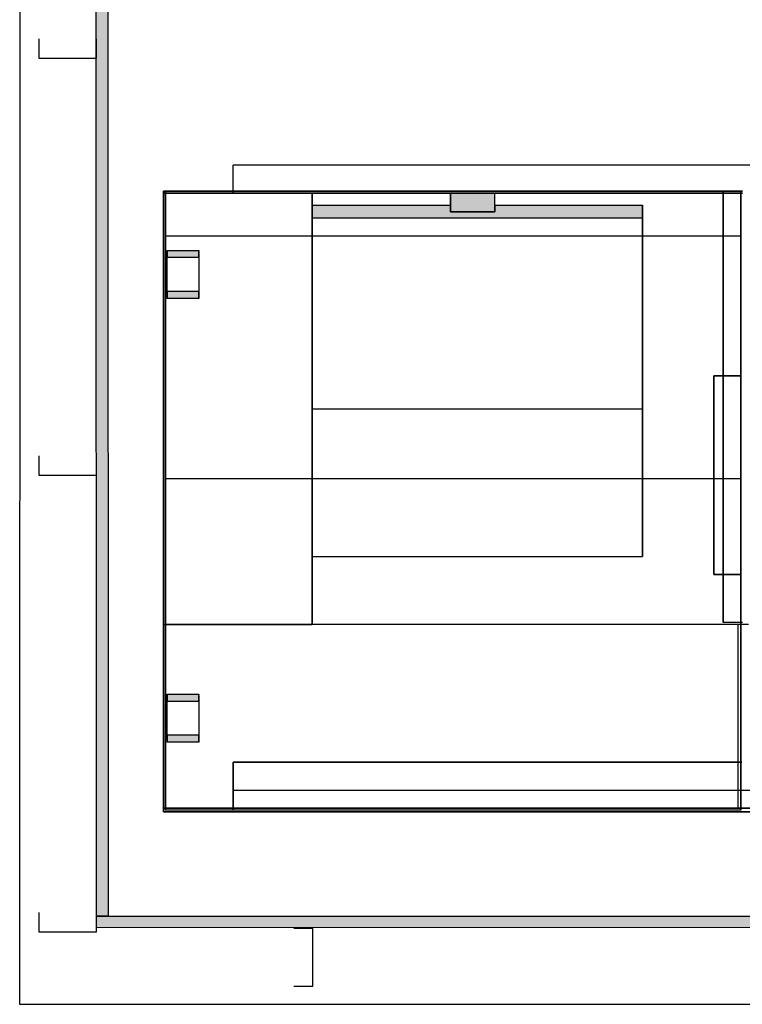
# Model space of a CAD drawing. Units: millimetres. Extents: x -138795 to 18426, y -30820 to 50146.
# Drawn here: x -23022 to -22270, y -30118 to -29093 of the extents above; entities that cross this region are included whole.
import ezdxf

# ---------------------------------------------------------------- set-up
doc = ezdxf.new("R2010")
doc.units = ezdxf.units.MM
doc.header["$LTSCALE"] = 5
doc.header["$MEASUREMENT"] = 0
doc.layers.add('A - FURNITURE', color=165, linetype='Continuous')
for name, color, linetype, lineweight in [('Ground Base Plan$0$First Base Plan$0$A - WALLS', 7, 'Continuous', 30), ('Z GYPSUM BOARD CLADDING 12 MM', 11, 'Continuous', 30), ('Z GYPSUM BOARD HATCHING', 11, 'Continuous', 25), ('Z OMEGA FIXATION ACCESSORY', 150, 'Continuous', 30), ('Z PLASTER LAYER', 30, 'Continuous', 18)]:
    doc.layers.add(name, color=color, linetype=linetype, lineweight=lineweight)

# ---------------------------------------------------------------- blocks, each defined once
blk = doc.blocks.new('COPIER')
at = {"layer": 'A - FURNITURE'}
for points in [[(-493900.2461, -1799393.0483), (-493900.2461, -1799393.3922), (-493900.2331, -1799393.3922), (-493900.2331, -1799393.2483), (-493900.2398, -1799393.2483), (-493900.2398, -1799393.2021), (-493900.2331, -1799393.2021), (-493900.2331, -1799393.0483)], [(-493900.2205, -1799393.2021), (-493900.2398, -1799393.2021), (-493900.2398, -1799393.2483), (-493900.2205, -1799393.2483), (-493900.2205, -1799393.2179)]]:
    blk.add_hatch(color=256, dxfattribs=at).paths.add_polyline_path(points, flags=0)
h = blk.add_hatch(color=256, dxfattribs=at)
h.paths.add_polyline_path([(-493900.7424, -1799393.5102), (-493900.7491, -1799393.5102), (-493900.7491, -1799393.5431), (-493900.7419, -1799393.5431), (-493900.7419, -1799393.5102)], flags=0)
h.paths.add_polyline_path([(-493900.7848, -1799393.5102), (-493900.7919, -1799393.5102), (-493900.7915, -1799393.5431), (-493900.7848, -1799393.5431)], flags=0)
h = blk.add_hatch(color=256, dxfattribs=at)
h.paths.add_polyline_path([(-493900.2805, -1799393.5102), (-493900.2872, -1799393.5102), (-493900.2872, -1799393.5431), (-493900.2801, -1799393.5431), (-493900.2801, -1799393.5102)], flags=0)
h.paths.add_polyline_path([(-493900.3229, -1799393.5102), (-493900.3301, -1799393.5102), (-493900.3296, -1799393.5431), (-493900.3229, -1799393.5431)], flags=0)
for p, q in [((-493900.8606, -1799392.9461), (-493900.8606, -1799392.8129)), ((-493900.8646, -1799393.4745), (-493900.8646, -1799392.8834)), ((-493900.8646, -1799392.8834), (-493900.8646, -1799393.4745)), ((-493900.8646, -1799392.8834), (-493900.8646, -1799393.4745)), ((-493900.8646, -1799393.4745), (-493900.8646, -1799392.8834)), ((-493900.8606, -1799392.8834), (-493900.8606, -1799392.9461)), ((-493900.8419, -1799392.9452), (-493900.8419, -1799392.8834)), ((-493900.8419, -1799392.9452), (-493900.8419, -1799392.8834)), ((-493900.8419, -1799392.9452), (-493900.8419, -1799392.8834)), ((-493900.1912, -1799392.8834), (-493900.1912, -1799393.4745)), ((-493900.1912, -1799392.8834), (-493900.1912, -1799393.4745)), ((-493900.1912, -1799392.8834), (-493900.1912, -1799393.4745)), ((-493900.6694, -1799392.9381), (-493900.6694, -1799392.9461)), ((-493900.8606, -1799392.9461), (-493900.8626, -1799392.9461)), ((-493900.8626, -1799392.9461), (-493900.5177, -1799392.9461)), ((-493900.8626, -1799392.9461), (-493900.8626, -1799393.545)), ((-493900.8626, -1799392.9461), (-493900.8626, -1799393.545)), ((-493900.8606, -1799392.9461), (-493900.8606, -1799393.4745)), ((-493900.8606, -1799392.9487), (-493900.8606, -1799392.9461)), ((-493900.8606, -1799393.545), (-493900.8606, -1799392.9487)), ((-493900.8606, -1799392.9487), (-493900.6694, -1799392.9487)), ((-493900.6694, -1799392.9461), (-493900.86, -1799392.9461)), ((-493900.8419, -1799393.4745), (-493900.8419, -1799392.9461)), ((-493900.8419, -1799393.4745), (-493900.8419, -1799392.9461)), ((-493900.8419, -1799393.4745), (-493900.8419, -1799392.9461)), ((-493900.8126, -1799392.9448), (-493900.8126, -1799392.9461)), ((-493900.8126, -1799392.9461), (-493900.8126, -1799392.9448)), ((-493900.8126, -1799392.9448), (-493900.8126, -1799392.9461)), ((-493900.8126, -1799392.9461), (-493900.8126, -1799392.9448)), ((-493900.8126, -1799392.9448), (-493900.8126, -1799392.9461)), ((-493900.8126, -1799392.9461), (-493900.8126, -1799392.9448)), ((-493900.8126, -1799392.9461), (-493900.8126, -1799393.4745)), ((-493900.8126, -1799393.4745), (-493900.8126, -1799392.9461)), ((-493900.8126, -1799392.9461), (-493900.8126, -1799393.4745)), ((-493900.8126, -1799393.4745), (-493900.8126, -1799392.9461)), ((-493900.8126, -1799392.9461), (-493900.8126, -1799393.4745)), ((-493900.8126, -1799393.4745), (-493900.8126, -1799392.9461)), ((-493900.6694, -1799392.9441), (-493900.6694, -1799392.9461)), ((-493900.6174, -1799392.9461), (-493900.6694, -1799392.9461)), ((-493900.6694, -1799392.9461), (-493900.6694, -1799393.3922)), ((-493900.6694, -1799392.9461), (-493900.6694, -1799392.9487)), ((-493900.6694, -1799392.9487), (-493900.6694, -1799393.545)), ((-493900.6674, -1799392.9441), (-493900.6674, -1799392.9461)), ((-493900.6674, -1799392.9441), (-493900.6674, -1799392.9461)), ((-493900.6674, -1799392.9461), (-493900.6674, -1799392.9642)), ((-493900.6674, -1799392.9461), (-493900.6674, -1799392.9642)), ((-493900.4107, -1799392.9461), (-493900.6174, -1799392.9461)), ((-493900.4107, -1799392.9461), (-493900.6174, -1799392.9461)), ((-493900.6174, -1799392.9461), (-493900.4107, -1799392.9461)), ((-493900.6174, -1799392.9741), (-493900.6174, -1799392.9461)), ((-493900.6174, -1799392.9461), (-493900.6174, -1799392.9741)), ((-493900.5177, -1799392.9461), (-493900.2648, -1799392.9461)), ((-493900.5177, -1799392.9461), (-493900.5177, -1799393.545)), ((-493900.5177, -1799392.9461), (-493900.5177, -1799393.545)), ((-493900.2185, -1799392.9461), (-493900.4107, -1799392.9461)), ((-493900.4107, -1799392.9461), (-493900.4107, -1799392.9741)), ((-493900.4107, -1799392.9741), (-493900.4107, -1799392.9461)), ((-493900.2648, -1799392.9461), (-493900.2185, -1799392.9461)), ((-493900.2648, -1799393.545), (-493900.2648, -1799392.9461)), ((-493900.2205, -1799392.9441), (-493900.2205, -1799392.9461)), ((-493900.2205, -1799392.9461), (-493900.2205, -1799392.9441)), ((-493900.2205, -1799392.9441), (-493900.2205, -1799392.9461)), ((-493900.2205, -1799392.9461), (-493900.2205, -1799392.9441)), ((-493900.2205, -1799392.9441), (-493900.2205, -1799392.9461)), ((-493900.2205, -1799392.9461), (-493900.2205, -1799392.9441)), ((-493900.2205, -1799392.9441), (-493900.2205, -1799392.9461)), ((-493900.2205, -1799392.9461), (-493900.2205, -1799392.9441)), ((-493900.2205, -1799392.9461), (-493900.2205, -1799392.9642)), ((-493900.2205, -1799392.9642), (-493900.2205, -1799392.9461)), ((-493900.2205, -1799392.9461), (-493900.2205, -1799392.9642)), ((-493900.2205, -1799392.9642), (-493900.2205, -1799392.9461)), ((-493900.2205, -1799392.9461), (-493900.2205, -1799392.9642)), ((-493900.2205, -1799392.9642), (-493900.2205, -1799392.9461)), ((-493900.2205, -1799392.9461), (-493900.2205, -1799392.9642)), ((-493900.2205, -1799392.9642), (-493900.2205, -1799392.9461)), ((-493900.2185, -1799392.9441), (-493900.2185, -1799392.9461)), ((-493900.2185, -1799392.9461), (-493900.2185, -1799392.9441)), ((-493900.2185, -1799392.9461), (-493900.2185, -1799392.9441)), ((-493900.2185, -1799392.9441), (-493900.2185, -1799392.9461)), ((-493900.2185, -1799392.9461), (-493900.2185, -1799392.9441)), ((-493900.2185, -1799392.9441), (-493900.2185, -1799392.9461)), ((-493900.2185, -1799392.9461), (-493900.2185, -1799392.9642)), ((-493900.2185, -1799392.9642), (-493900.2185, -1799392.9461)), ((-493900.2185, -1799392.9461), (-493900.2185, -1799393.545)), ((-493900.2185, -1799392.9461), (-493900.2185, -1799393.545)), ((-493900.2185, -1799392.9642), (-493900.2185, -1799392.9461)), ((-493900.2185, -1799392.9461), (-493900.2185, -1799392.9642)), ((-493900.2185, -1799392.9642), (-493900.2185, -1799392.9461)), ((-493900.2185, -1799392.9461), (-493900.2185, -1799392.9642)), ((-493900.6174, -1799392.9642), (-493900.6674, -1799392.9642)), ((-493900.6674, -1799392.9642), (-493900.6174, -1799392.9642)), ((-493900.4107, -1799392.9642), (-493900.6174, -1799392.9642)), ((-493900.6174, -1799392.9642), (-493900.4107, -1799392.9642)), ((-493900.2185, -1799392.9642), (-493900.4107, -1799392.9642)), ((-493900.4107, -1799392.9642), (-493900.2185, -1799392.9642)), ((-493900.2205, -1799392.9642), (-493900.2205, -1799393.3922)), ((-493900.2205, -1799393.3922), (-493900.2205, -1799392.9642)), ((-493900.2205, -1799392.9642), (-493900.2205, -1799393.3922)), ((-493900.2205, -1799393.3922), (-493900.2205, -1799392.9642)), ((-493900.2205, -1799392.9642), (-493900.2205, -1799393.3922)), ((-493900.2205, -1799393.3922), (-493900.2205, -1799392.9642)), ((-493900.2205, -1799392.9642), (-493900.2205, -1799393.2021)), ((-493900.2205, -1799393.3922), (-493900.2205, -1799392.9642)), ((-493900.2185, -1799392.9642), (-493900.2185, -1799393.4745)), ((-493900.2185, -1799393.4745), (-493900.2185, -1799392.9642)), ((-493900.2185, -1799393.4745), (-493900.2185, -1799392.9642)), ((-493900.2185, -1799392.9642), (-493900.2185, -1799393.4745)), ((-493900.4107, -1799392.9741), (-493900.6174, -1799392.9741)), ((-493900.6174, -1799392.9741), (-493900.4107, -1799392.9741)), ((-493900.2331, -1799393.0483), (-493900.5988, -1799393.0483)), ((-493900.5988, -1799393.0483), (-493900.4454, -1799393.0483)), ((-493900.5988, -1799393.3922), (-493900.5988, -1799393.0483)), ((-493900.5988, -1799393.3922), (-493900.5988, -1799393.0483)), ((-493900.4454, -1799393.0483), (-493900.2461, -1799393.0483)), ((-493900.4454, -1799393.0483), (-493900.4454, -1799393.3922)), ((-493900.2461, -1799393.0483), (-493900.2331, -1799393.0483)), ((-493900.2461, -1799393.3922), (-493900.2461, -1799393.0483)), ((-493900.2331, -1799393.2021), (-493900.2331, -1799393.0483)), ((-493900.2398, -1799393.2483), (-493900.2398, -1799393.2021)), ((-493900.2398, -1799393.2021), (-493900.2331, -1799393.2021)), ((-493900.2331, -1799393.2021), (-493900.2398, -1799393.2021)), ((-493900.2398, -1799393.2021), (-493900.2398, -1799393.2483)), ((-493900.2398, -1799393.2483), (-493900.2398, -1799393.2021)), ((-493900.2398, -1799393.2021), (-493900.2331, -1799393.2021)), ((-493900.2398, -1799393.2483), (-493900.2398, -1799393.2021)), ((-493900.2398, -1799393.2021), (-493900.2331, -1799393.2021)), ((-493900.2331, -1799393.2021), (-493900.2205, -1799393.2021)), ((-493900.2331, -1799393.2021), (-493900.2205, -1799393.2021)), ((-493900.2205, -1799393.2021), (-493900.2205, -1799393.2483)), ((-493900.2331, -1799393.2483), (-493900.2398, -1799393.2483)), ((-493900.2398, -1799393.2483), (-493900.2331, -1799393.2483)), ((-493900.2331, -1799393.2483), (-493900.2398, -1799393.2483)), ((-493900.2398, -1799393.2483), (-493900.2331, -1799393.2483)), ((-493900.2331, -1799393.3922), (-493900.2331, -1799393.2483)), ((-493900.2205, -1799393.2483), (-493900.2331, -1799393.2483)), ((-493900.2331, -1799393.2483), (-493900.2205, -1799393.2483)), ((-493900.2205, -1799393.2483), (-493900.2205, -1799393.3922)), ((-493900.6694, -1799393.3922), (-493900.2205, -1799393.3922)), ((-493900.5988, -1799393.3922), (-493900.6694, -1799393.3922)), ((-493900.6694, -1799393.3922), (-493900.6694, -1799393.545)), ((-493900.6694, -1799393.545), (-493900.6694, -1799393.3922)), ((-493900.6694, -1799393.3922), (-493900.6694, -1799393.545)), ((-493900.2331, -1799393.3922), (-493900.5988, -1799393.3922)), ((-493900.4454, -1799393.3922), (-493900.5988, -1799393.3922)), ((-493900.5988, -1799393.3922), (-493900.2331, -1799393.3922)), ((-493900.2461, -1799393.3922), (-493900.4454, -1799393.3922)), ((-493900.2331, -1799393.3922), (-493900.2461, -1799393.3922)), ((-493900.2205, -1799393.3922), (-493900.2331, -1799393.3922)), ((-493900.2205, -1799393.3922), (-493900.2205, -1799393.4745)), ((-493900.2205, -1799393.4745), (-493900.2205, -1799393.3922)), ((-493900.2205, -1799393.3922), (-493900.2205, -1799393.4745)), ((-493900.2205, -1799393.4745), (-493900.2205, -1799393.3922)), ((-493900.2205, -1799393.3922), (-493900.2205, -1799393.4745)), ((-493900.2205, -1799393.4745), (-493900.2205, -1799393.3922)), ((-493900.2205, -1799393.545), (-493900.2205, -1799393.3922)), ((-493900.2205, -1799393.4745), (-493900.2205, -1799393.3922)), ((-493900.2205, -1799393.3922), (-493900.2205, -1799393.4745)), ((-493900.2205, -1799393.4745), (-493900.2205, -1799393.3922)), ((-493900.8646, -1799393.547), (-493900.8646, -1799393.4745)), ((-493900.8646, -1799393.4745), (-493900.8646, -1799393.547)), ((-493900.8646, -1799393.4745), (-493900.8646, -1799393.547)), ((-493900.8646, -1799393.547), (-493900.8646, -1799393.4745)), ((-493900.8626, -1799393.4745), (-493900.8606, -1799393.4745)), ((-493900.8606, -1799393.4745), (-493900.8626, -1799393.4745)), ((-493900.8626, -1799393.4745), (-493900.8606, -1799393.4745)), ((-493900.8606, -1799393.4745), (-493900.8626, -1799393.4745)), ((-493900.8626, -1799393.4745), (-493900.8606, -1799393.4745)), ((-493900.8606, -1799393.4745), (-493900.8626, -1799393.4745)), ((-493900.8606, -1799393.4745), (-493900.8419, -1799393.4745)), ((-493900.8126, -1799393.4745), (-493900.8606, -1799393.4745)), ((-493900.8606, -1799393.4745), (-493900.8419, -1799393.4745)), ((-493900.8126, -1799393.4745), (-493900.8606, -1799393.4745)), ((-493900.8606, -1799393.4745), (-493900.8606, -1799393.545)), ((-493900.8606, -1799393.4745), (-493900.8419, -1799393.4745)), ((-493900.8126, -1799393.4745), (-493900.8606, -1799393.4745)), ((-493900.8419, -1799393.4745), (-493900.8126, -1799393.4745)), ((-493900.8419, -1799393.4745), (-493900.8126, -1799393.4745)), ((-493900.8419, -1799393.4745), (-493900.8126, -1799393.4745)), ((-493900.2185, -1799393.4745), (-493900.2205, -1799393.4745)), ((-493900.2205, -1799393.4745), (-493900.2185, -1799393.4745)), ((-493900.2185, -1799393.4745), (-493900.2205, -1799393.4745)), ((-493900.2205, -1799393.4745), (-493900.2185, -1799393.4745)), ((-493900.2185, -1799393.4745), (-493900.2205, -1799393.4745)), ((-493900.2205, -1799393.4745), (-493900.2185, -1799393.4745)), ((-493900.2205, -1799393.545), (-493900.2205, -1799393.4745)), ((-493900.2205, -1799393.4745), (-493900.2205, -1799393.545)), ((-493900.2205, -1799393.545), (-493900.2205, -1799393.4745)), ((-493900.2185, -1799393.4745), (-493900.1912, -1799393.4745)), ((-493900.2185, -1799393.4745), (-493900.1912, -1799393.4745)), ((-493900.2185, -1799393.4745), (-493900.1912, -1799393.4745)), ((-493900.2185, -1799393.4745), (-493900.2185, -1799393.545)), ((-493900.2185, -1799393.545), (-493900.2185, -1799393.4745)), ((-493900.2185, -1799393.545), (-493900.2185, -1799393.4745)), ((-493900.2185, -1799393.4745), (-493900.2185, -1799393.545)), ((-493900.7919, -1799393.5102), (-493900.7919, -1799393.5431)), ((-493900.7887, -1799393.5102), (-493900.7919, -1799393.5102)), ((-493900.7919, -1799393.5102), (-493900.7848, -1799393.5102)), ((-493900.7848, -1799393.5102), (-493900.7886, -1799393.5102)), ((-493900.7491, -1799393.5102), (-493900.7848, -1799393.5102)), ((-493900.7848, -1799393.5102), (-493900.7848, -1799393.5431)), ((-493900.7493, -1799393.5102), (-493900.7846, -1799393.5102)), ((-493900.7491, -1799393.5431), (-493900.7491, -1799393.5102)), ((-493900.7459, -1799393.5102), (-493900.7491, -1799393.5102)), ((-493900.7491, -1799393.5102), (-493900.7438, -1799393.5102)), ((-493900.7436, -1799393.5102), (-493900.7453, -1799393.5102)), ((-493900.7438, -1799393.5102), (-493900.7419, -1799393.5102)), ((-493900.7419, -1799393.5102), (-493900.7428, -1799393.5102)), ((-493900.7419, -1799393.5431), (-493900.7419, -1799393.5102)), ((-493900.3301, -1799393.5102), (-493900.3301, -1799393.5431)), ((-493900.3268, -1799393.5102), (-493900.3301, -1799393.5102)), ((-493900.3301, -1799393.5102), (-493900.3229, -1799393.5102)), ((-493900.3229, -1799393.5102), (-493900.3267, -1799393.5102)), ((-493900.2872, -1799393.5102), (-493900.3229, -1799393.5102)), ((-493900.3229, -1799393.5102), (-493900.3229, -1799393.5431)), ((-493900.2874, -1799393.5102), (-493900.3227, -1799393.5102)), ((-493900.2872, -1799393.5431), (-493900.2872, -1799393.5102)), ((-493900.2841, -1799393.5102), (-493900.2872, -1799393.5102)), ((-493900.2872, -1799393.5102), (-493900.2801, -1799393.5102)), ((-493900.2817, -1799393.5102), (-493900.2834, -1799393.5102)), ((-493900.2801, -1799393.5102), (-493900.2809, -1799393.5102)), ((-493900.2801, -1799393.5431), (-493900.2801, -1799393.5102)), ((-493900.8606, -1799393.547), (-493900.8646, -1799393.547)), ((-493900.8646, -1799393.547), (-493900.8606, -1799393.547)), ((-493900.8646, -1799393.547), (-493900.8606, -1799393.547)), ((-493900.8606, -1799393.547), (-493900.8646, -1799393.547)), ((-493900.5177, -1799393.545), (-493900.8626, -1799393.545)), ((-493900.8626, -1799393.545), (-493900.8606, -1799393.545)), ((-493900.8606, -1799393.545), (-493900.6694, -1799393.545)), ((-493900.8606, -1799393.545), (-493900.8606, -1799393.547)), ((-493900.8606, -1799393.547), (-493900.8606, -1799393.545)), ((-493900.6694, -1799393.547), (-493900.8606, -1799393.547)), ((-493900.8606, -1799393.547), (-493900.6694, -1799393.547)), ((-493900.6694, -1799393.547), (-493900.8606, -1799393.547)), ((-493900.8606, -1799393.547), (-493900.6694, -1799393.547)), ((-493900.8606, -1799393.547), (-493900.6694, -1799393.547)), ((-493900.6694, -1799393.547), (-493900.8606, -1799393.547)), ((-493900.7919, -1799393.5431), (-493900.7911, -1799393.5431)), ((-493900.7848, -1799393.5431), (-493900.7919, -1799393.5431)), ((-493900.7903, -1799393.5431), (-493900.7886, -1799393.5431)), ((-493900.7879, -1799393.5431), (-493900.7848, -1799393.5431)), ((-493900.7848, -1799393.5431), (-493900.7491, -1799393.5431)), ((-493900.7846, -1799393.5431), (-493900.7794, -1799393.5431)), ((-493900.7794, -1799393.5431), (-493900.7734, -1799393.5431)), ((-493900.7734, -1799393.5431), (-493900.7669, -1799393.5431)), ((-493900.7669, -1799393.5431), (-493900.7605, -1799393.5431)), ((-493900.7605, -1799393.5431), (-493900.7544, -1799393.5431)), ((-493900.7544, -1799393.5431), (-493900.7493, -1799393.5431)), ((-493900.7491, -1799393.5431), (-493900.7453, -1799393.5431)), ((-493900.7452, -1799393.5431), (-493900.7491, -1799393.5431)), ((-493900.7452, -1799393.5431), (-493900.7428, -1799393.5431)), ((-493900.7419, -1799393.5431), (-493900.7452, -1799393.5431)), ((-493900.7428, -1799393.5431), (-493900.7419, -1799393.5431)), ((-493900.6694, -1799393.545), (-493900.6694, -1799393.547)), ((-493900.6694, -1799393.547), (-493900.6694, -1799393.545)), ((-493900.6694, -1799393.545), (-493900.2185, -1799393.545)), ((-493900.6694, -1799393.545), (-493900.6694, -1799393.547)), ((-493900.6694, -1799393.545), (-493900.6694, -1799393.547)), ((-493900.2205, -1799393.547), (-493900.6694, -1799393.547)), ((-493900.6694, -1799393.547), (-493900.2205, -1799393.547)), ((-493900.6694, -1799393.547), (-493900.2205, -1799393.547)), ((-493900.2205, -1799393.547), (-493900.6694, -1799393.547)), ((-493900.6694, -1799393.547), (-493900.2205, -1799393.547)), ((-493900.6694, -1799393.547), (-493900.2205, -1799393.547)), ((-493900.6694, -1799393.547), (-493900.2205, -1799393.547)), ((-493900.2205, -1799393.547), (-493900.6694, -1799393.547)), ((-493900.2648, -1799393.545), (-493900.5177, -1799393.545)), ((-493900.3301, -1799393.5431), (-493900.3292, -1799393.5431)), ((-493900.3229, -1799393.5431), (-493900.3301, -1799393.5431)), ((-493900.3284, -1799393.5431), (-493900.3267, -1799393.5431)), ((-493900.3261, -1799393.5431), (-493900.3229, -1799393.5431)), ((-493900.3229, -1799393.5431), (-493900.2872, -1799393.5431)), ((-493900.3227, -1799393.5431), (-493900.3176, -1799393.5431)), ((-493900.3176, -1799393.5431), (-493900.3115, -1799393.5431)), ((-493900.3115, -1799393.5431), (-493900.2986, -1799393.5431)), ((-493900.2986, -1799393.5431), (-493900.2926, -1799393.5431)), ((-493900.2926, -1799393.5431), (-493900.2874, -1799393.5431)), ((-493900.2872, -1799393.5431), (-493900.2834, -1799393.5431)), ((-493900.2809, -1799393.5431), (-493900.2872, -1799393.5431)), ((-493900.2833, -1799393.5431), (-493900.2809, -1799393.5431)), ((-493900.2809, -1799393.5431), (-493900.2801, -1799393.5431)), ((-493900.2801, -1799393.5431), (-493900.2809, -1799393.5431)), ((-493900.2185, -1799393.545), (-493900.2648, -1799393.545)), ((-493900.2205, -1799393.547), (-493900.2205, -1799393.545)), ((-493900.2205, -1799393.547), (-493900.2205, -1799393.545)), ((-493900.2205, -1799393.545), (-493900.2205, -1799393.547)), ((-493900.2205, -1799393.547), (-493900.2205, -1799393.545)), ((-493900.2185, -1799393.547), (-493900.2205, -1799393.547)), ((-493900.2205, -1799393.547), (-493900.2185, -1799393.547)), ((-493900.2205, -1799393.547), (-493900.2185, -1799393.547)), ((-493900.2185, -1799393.547), (-493900.2205, -1799393.547)), ((-493900.2185, -1799393.545), (-493900.2185, -1799393.547)), ((-493900.2185, -1799393.547), (-493900.2185, -1799393.545)), ((-493900.2185, -1799393.547), (-493900.2185, -1799393.545)), ((-493900.2185, -1799393.545), (-493900.2185, -1799393.547))]:
    blk.add_line(p, q, dxfattribs=at)

msp = doc.modelspace()

# ---------------------------------------------------------------- hatches: boundary and pattern name
at = {"layer": 'Z GYPSUM BOARD HATCHING'}
h = msp.add_hatch(color=256, dxfattribs=at)
h.dxf.hatch_style = 1
h.paths.add_polyline_path([(-22942.1, -30026.1), (-22930.1, -30026.1), (-22930.4, -29060.6), (-22942.4, -29060.6)])
h = msp.add_hatch(color=256, dxfattribs=at)
h.dxf.hatch_style = 1
h.paths.add_polyline_path([(-21310.2, -30037.8), (-21310.2, -30025.9), (-22942, -30026.1), (-22942, -30038.1)])

# ---------------------------------------------------------------- linework, layer by layer
at = {"layer": 'Ground Base Plan$0$First Base Plan$0$A - WALLS'}
for p, q in [((-23022, -29001.9), (-23022.1, -30117.8)), ((-23022.1, -30117.8), (-21310.2, -30117.8))]:
    msp.add_line(p, q, dxfattribs=at)
at = {"layer": 'Z GYPSUM BOARD CLADDING 12 MM'}
for points in [[(-22942.1, -30026.1), (-22942.4, -29060.6), (-22930.4, -29060.6), (-22930.1, -30026.1), (-22942.1, -30026.1)], [(-21310.2, -30037.9), (-22942, -30038.1), (-22942, -30026.1), (-21310.2, -30025.9), (-21310.2, -30037.9)]]:
    msp.add_lwpolyline(points, dxfattribs=at)
at = {"layer": 'Z OMEGA FIXATION ACCESSORY', "lineweight": 30}
for points in [[(-23002, -29112.8), (-23002, -29132.8), (-22942, -29132.8), (-22942, -29112.8)], [(-23002, -29547), (-23002, -29567), (-22942, -29567), (-22942, -29547)], [(-23002, -30022.2), (-23002, -30042.2), (-22942, -30042.2), (-22942, -30022.2)], [(-22736.7, -30099), (-22716.7, -30099), (-22716.7, -30039), (-22736.7, -30039)]]:
    msp.add_lwpolyline(points, dxfattribs=at)
at = {"layer": 'Z PLASTER LAYER'}
msp.add_line((-23002.1, -30117.8), (-23002.1, -30117.8), dxfattribs=at)

# ---------------------------------------------------------------- block references
at = {"layer": 'A - FURNITURE', "xscale": -1000, "yscale": 1000, "zscale": 1000, "rotation": 270}
msp.add_blockref('COPIER', (1799370674.7, 493870947), dxfattribs=at)

doc.saveas('drawing.dxf')
